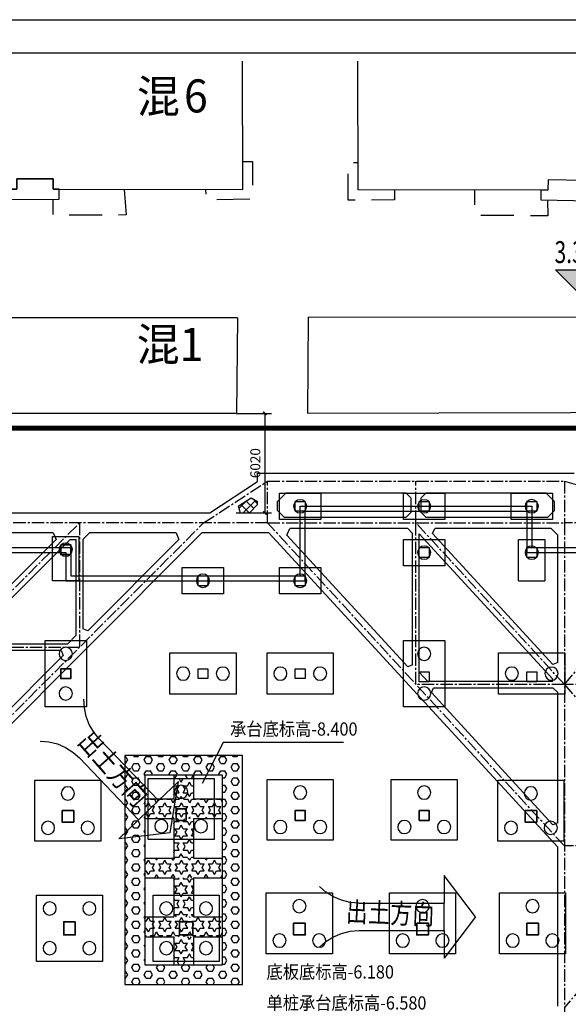
# Model space of a CAD drawing. Units: millimetres. Extents: x 408142 to 1302376, y -251225 to 1519083.
# Drawn here: x 686962 to 720139, y 1107915 to 1167462 of the extents above; entities that cross this region are included whole.
import ezdxf
from ezdxf.enums import TextEntityAlignment as Align

# ---------------------------------------------------------------- set-up
doc = ezdxf.new("R2010")
doc.units = ezdxf.units.MM
doc.header["$LTSCALE"] = 1000
doc.header["$MEASUREMENT"] = 0
for name, pattern in [('CENTER2', [1.125, 0.75, -0.125, 0.125, -0.125]), ('DOTE', [2.42, 2, -0.2, 0.02, -0.2]), ('X5', [3, 2, -1])]:
    doc.linetypes.add(name, pattern=pattern)
for name, color, linetype in [('AXIS_Z', 1, 'CENTER2'), ('BSC_R_EDGE', 7, 'Continuous'), ('DIM_ELEV', 3, 'Continuous'), ('DLSS', 4, 'Continuous'), ('Export_Output_2', 7, 'Continuous'), ('JB', 3, 'Continuous'), ('jbh', 6, 'Continuous'), ('JMD', 6, 'Continuous'), ('L-路名', 7, 'Continuous'), ('PUB_TEXT', 7, 'Continuous'), ('S-CAP', 76, 'Continuous'), ('S-COLS', 7, 'Continuous'), ('S-PILE', 7, 'Continuous'), ('S-WALL', 6, 'Continuous'), ('XX', 1, 'Continuous'), ('围墙', 2, 'Continuous'), ('综合管廊标注', 7, 'Continuous')]:
    doc.layers.add(name, color=color, linetype=linetype)
doc.layers.add('DM', color=6, linetype='Continuous', lineweight=13)
doc.layers.add('NT', color=7, linetype='Continuous', lineweight=30)
doc.styles.add('_HZTXT', font='tjromans.shx', dxfattribs={"width": 0.8, "bigfont": 'hztxt.shx'})
doc.styles.add('_TCH_DIM', font='SIMPLEX', dxfattribs={"bigfont": 'GBCBIG'})
doc.styles.add('CHINESE1', font='tssdeng.shx', dxfattribs={"width": 0.7, "bigfont": 'tssdchn.shx'})
doc.styles.add('YZ', font='Tssdeng.shx', dxfattribs={"width": 0.7, "bigfont": 'hztxt.shx'})
doc.styles.add('宋体', font='txt')
doc.dimstyles.new('DIM200', dxfattribs={"dimscale": 2, "dimtxt": 300, "dimasz": 100, "dimexe": 200, "dimexo": 0, "dimgap": 100, "dimtad": 1, "dimdec": 0, "dimrnd": 5, "dimzin": 0, "dimdsep": 46, "dimtxsty": 'YZ', "dimblk1": 'ARCHTICK', "dimblk2": 'ARCHTICK', "dimsah": 1, "dimcen": 0.18, "dimclrd": 3, "dimclre": 3, "dimclrt": 7, "dimadec": 0, "dimazin": 0, "dimtfac": 1, "dimtdec": 0, "dimtix": 1, "dimtmove": 2, "dimatfit": 3, "dimldrblk": 'ARCHTICK', "dimfxl": 0, "dimtzin": 0, "dimarcsym": 0})

# ---------------------------------------------------------------- blocks, each defined once
blk = doc.blocks.new('_ArchTick')
at = {"color": 0, "linetype": 'ByBlock', "const_width": 0.4}
blk.add_lwpolyline([(-0.5, -0.5), (0.5, 0.5)], dxfattribs=at)
blk = doc.blocks.new('*D163')
at = {"layer": 'Defpoints', "color": 0, "transparency": 16777216}
for p in [(700063, 1143654), (700063, 1137633), (701787, 1137633)]:
    blk.add_point(p, dxfattribs=at)
at = {"layer": 'DM', "color": 3, "lineweight": -2, "transparency": 16777216}
for p, q in [((700063, 1143654), (702187, 1143654)), ((701787, 1143654), (701787, 1137633)), ((700063, 1137633), (702187, 1137633))]:
    blk.add_line(p, q, dxfattribs=at)
at = {"layer": 'DM', "color": 3, "lineweight": -2, "transparency": 16777216, "xscale": 200, "yscale": 200, "zscale": 200}
for p, rotation in [((701787, 1143654), 90), ((701787, 1137633), 270)]:
    blk.add_blockref('_ArchTick', p, dxfattribs=dict(at, rotation=rotation))
at = {"layer": 'DM', "color": 7, "transparency": 16777216, "insert": (701287, 1140643), "char_height": 600, "attachment_point": 5, "rotation": 90, "style": 'YZ', "bg_fill": 3, "box_fill_scale": 1.25, "bg_fill_color": 256, "bg_fill_true_color": 13158600, "bg_fill_transparency": 0}
blk.add_mtext('6020', dxfattribs=at)
blk = doc.blocks.new('A$C67974D19')
at = {"layer": 'XX', "color": 3}
for p, q in [((10860, 4287), (10169, 5090)), ((11671, 3604), (10860, 4287)), ((12579, 3058), (11671, 3604)), ((25314, 4249), (24837, 950)), ((28335, -1239), (25314, 4249)), ((13562, 2663), (12579, 3058)), ((14596, 2429), (13562, 2663)), ((14596, 2429), (24837, 950)), ((24361, -2349), (24837, 950)), ((10011, -1596), (10981, -1170)), ((10981, -1170), (12007, -903)), ((12007, -903), (13062, -803)), ((13062, -803), (14119, -870)), ((14119, -870), (24361, -2349)), ((9120, -2170), (10011, -1596)), ((28335, -1239), (23885, -5648)), ((24361, -2349), (23885, -5648))]:
    blk.add_line(p, q, dxfattribs=at)
at = {"layer": '综合管廊标注', "style": '_HZTXT', "width": 0.8}
for s, p in [('出', (14168, 1098)), ('土', (16807, 616)), ('方', (19445, 134)), ('向', (22084, -348))]:
    blk.add_text(s, height=2400, rotation=349.64486, dxfattribs=at).set_placement(p, align=Align.MIDDLE)
blk = doc.blocks.new('a1')
for p, q in [((186467, 60454), (270567, 60454)), ((188967, 59454), (268567, 59454))]:
    blk.add_line(p, q)
at = {"const_width": 1}
blk.add_lwpolyline([(188967, 59454), (268567, 59454), (268567, 2054), (188967, 2054)], close=True, dxfattribs=at)

msp = doc.modelspace()

# ---------------------------------------------------------------- hatches: boundary and pattern name
at = {"layer": 'DIM_ELEV', "linetype": 'Continuous'}
msp.add_hatch(color=256, dxfattribs=at).paths.add_polyline_path([(720700.9, 1150997), (719367.6, 1152330.4), (722034.3, 1152330.4)])
at = {"layer": 'jbh'}
h = msp.add_hatch(dxfattribs=at)
h.set_pattern_fill('HEX', color=256, scale=2000)
h.set_pattern_definition([(0, (-8261130.04, 2143953.8), (0, 433.012702), [250, -500]), (120, (-8261130.04, 2143953.8), (-375, -216.50635), [250, -500]), (60, (-8260880.04, 2143953.8), (-375, 216.50635), [250, -500])])
h.paths.add_polyline_path([(693326.3, 1122969.1), (693326.3, 1109112.6), (700426.3, 1109112.6), (700426.3, 1122969.1)])
h.paths.add_polyline_path([(694526.3, 1121769.1), (694526.3, 1110312.6), (699226.3, 1110312.6), (699226.3, 1121769.1)], flags=16)
h = msp.add_hatch(dxfattribs=at)
h.set_pattern_fill('STARS', color=256, scale=2000)
h.set_pattern_definition([(0, (95353.08, 187992.97), (0, 433.0127), [250, -250]), (60, (95353.08, 187992.97), (-375, 216.50635), [250, -250]), (120, (95478.08, 188209.5), (-375, -216.50635), [250, -250])])
h.paths.add_polyline_path([(697476.3, 1121769.1), (696276.3, 1121769.1), (696276.3, 1120348.2), (697476.3, 1120348.2)])
h.paths.add_polyline_path([(697476.3, 1119148.2), (696276.3, 1119148.2), (696276.3, 1116761.3), (697476.3, 1116761.3)])
h.paths.add_polyline_path([(697476.3, 1115561.3), (696276.3, 1115561.3), (696276.3, 1113199.9), (697476.3, 1113199.9)])
h.paths.add_polyline_path([(697476.3, 1111999.9), (696276.3, 1111999.9), (696276.3, 1110312.6), (697476.3, 1110312.6)])
h = msp.add_hatch(dxfattribs=at)
h.set_pattern_fill('STARS', color=256, scale=2000)
h.set_pattern_definition([(0, (-8261130.04, 2143953.8), (0, 433.012702), [250, -250]), (60, (-8261130.04, 2143953.8), (-375, 216.50635), [250, -250]), (120, (-8261005.04, 2144170.3), (-375, -216.50635), [250, -250])])
h.paths.add_polyline_path([(699226.3, 1120348.2), (694526.3, 1120348.2), (694526.3, 1119148.2), (699226.3, 1119148.2)])
h.paths.add_polyline_path([(699226.3, 1116761.3), (694526.3, 1116761.3), (694526.3, 1115561.3), (699226.3, 1115561.3)])
h.paths.add_polyline_path([(699226.3, 1113199.9), (694526.3, 1113199.9), (694526.3, 1111999.9), (699226.3, 1111999.9)])

# ---------------------------------------------------------------- linework, layer by layer
at = {"layer": 'AXIS_Z'}
for p, q in [((710926.3, 1137032.6), (710926.3, 1139557.6)), ((719901.3, 1139557.6), (719901.3, 1137032.6)), ((719901.3, 1139557.6), (728326.3, 1137032.6)), ((701950, 1137032.6), (675576.3, 1137032.6)), ((675576.3, 1121989.8), (690583.4, 1137032.6)), ((675576.3, 1114468.4), (698086.9, 1137032.6)), ((690583.4, 1137032.6), (690583.4, 1129511.2)), ((719901.3, 1117496.6), (701950, 1137032.6)), ((701950, 1137032.6), (719901.3, 1137032.6)), ((719901.3, 1127264.6), (710926.3, 1137032.6)), ((710926.3, 1127264.6), (710926.3, 1137032.6)), ((719901.3, 1137032.6), (719901.3, 1088192.6)), ((719901.3, 1127264.6), (728326.3, 1137032.6)), ((774396.3, 1137032.6), (719901.3, 1137032.6)), ((683079.8, 1129511.2), (690583.4, 1129511.2)), ((719901.3, 1127264.6), (710926.3, 1127264.6)), ((728326.3, 1127264.6), (719901.3, 1127264.6)), ((719901.3, 1127264.6), (728326.3, 1117496.6)), ((728326.3, 1117496.6), (719901.3, 1117496.6)), ((728326.3, 1117496.6), (719901.3, 1107728.6))]:
    msp.add_line(p, q, dxfattribs=at)
at = {"layer": 'BSC_R_EDGE'}
for p, q in [((710926.3, 1140032.6), (720501.3, 1140032.6)), ((702550.9, 1138332.6), (703051.3, 1138832.6)), ((710326.3, 1138832.6), (703051.3, 1138832.6)), ((710626.3, 1138532.6), (710326.3, 1138832.6)), ((711526.3, 1138832.6), (711226.3, 1138532.6)), ((718801.3, 1138832.6), (711526.3, 1138832.6)), ((718801.3, 1138832.6), (719301.3, 1138332.6)), ((702550.5, 1137782.6), (702550.9, 1138332.6)), ((710626.3, 1137682.6), (710626.3, 1138532.6)), ((711226.3, 1138532.6), (711226.3, 1137682.6)), ((719301.3, 1137782.6), (719301.3, 1138332.6)), ((683079.8, 1137632.6), (690583.4, 1137632.6)), ((690583.4, 1137632.6), (698456.8, 1137632.6)), ((702950.3, 1137382.6), (702550.5, 1137782.6)), ((702950.3, 1137382.6), (710326.3, 1137382.6)), ((710326.3, 1137382.6), (710626.3, 1137682.6)), ((711226.3, 1137682.6), (711526.3, 1137382.6)), ((711526.3, 1137382.6), (718901.3, 1137382.6)), ((718901.3, 1137382.6), (719301.3, 1137782.6)), ((688996, 1136432.6), (683679.8, 1136432.6)), ((688996, 1136432.6), (689162, 1136032.6)), ((690783.4, 1136032.6), (691183.4, 1136432.6)), ((697982.7, 1136432.6), (690831.1, 1129264)), ((696428.9, 1136432.6), (691183.4, 1136432.6)), ((696428.9, 1136432.6), (696594.9, 1136032.6)), ((702026, 1136432.6), (697982.7, 1136432.6)), ((702026, 1136432.6), (719501.3, 1117414.7)), ((703114.5, 1136282.6), (703290.2, 1136682.6)), ((703114.5, 1136282.6), (710426.3, 1128325.4)), ((710426.3, 1136682.6), (703290.2, 1136682.6)), ((710726.3, 1136382.6), (710426.3, 1136682.6)), ((710726.3, 1128442.3), (710726.3, 1136382.6)), ((711126.3, 1136371.6), (719201.3, 1127583.1)), ((711126.3, 1128007), (711126.3, 1136371.6)), ((711930.9, 1136382.6), (712062.7, 1136682.6)), ((711930.9, 1136382.6), (719201.3, 1128469.9)), ((719101.3, 1136682.6), (712062.7, 1136682.6)), ((719101.3, 1136682.6), (719501.3, 1136282.6)), ((719501.3, 1128586.8), (719501.3, 1136282.6)), ((683579.8, 1130437.2), (689162, 1136032.6)), ((690009.5, 1136032.6), (684002.4, 1130011.2)), ((690009.5, 1136032.6), (690383.4, 1136032.6)), ((690383.4, 1130231.1), (690383.4, 1136032.6)), ((690783.4, 1136032.6), (690783.4, 1130632)), ((691083.4, 1130508), (696594.9, 1136032.6)), ((690383.4, 1130231.1), (689864.7, 1129711.2)), ((691083.4, 1130508), (690783.4, 1130632)), ((684126.9, 1129711.2), (689864.7, 1129711.2)), ((690831.1, 1129264), (683327.6, 1121742.6)), ((689465.7, 1129311.2), (683727.8, 1129311.2)), ((689465.7, 1129311.2), (689590.2, 1129011.2)), ((683579.8, 1122986.6), (689590.2, 1129011.2)), ((710726.3, 1128442.3), (710426.3, 1128325.4)), ((719501.3, 1128586.8), (719201.3, 1128469.9)), ((711126.3, 1128007), (711624.6, 1127464.6)), ((711624.6, 1127464.6), (719201.3, 1127464.6)), ((719201.3, 1127464.6), (719201.3, 1127583.1)), ((711860.4, 1126764.6), (711992.2, 1127064.6)), ((711860.4, 1126764.6), (719201.3, 1118775.7)), ((711992.2, 1127064.6), (719201.3, 1127064.6)), ((719201.3, 1127064.6), (719501.3, 1126764.6)), ((719501.3, 1118892.6), (719501.3, 1126764.6)), ((719501.3, 1118892.6), (719201.3, 1118775.7)), ((719501.3, 1107802.1), (719501.3, 1117414.7))]:
    msp.add_line(p, q, dxfattribs=at)
at = {"layer": 'DIM_ELEV', "linetype": 'Continuous'}
for p, q in [((720700.9, 1150997), (719367.6, 1152330.4)), ((719367.6, 1152330.4), (722034.3, 1152330.4))]:
    msp.add_line(p, q, dxfattribs=at)
at = {"layer": 'Export_Output_2', "color": 1, "linetype": 'DOTE', "ltscale": 0.003, "const_width": 300}
msp.add_lwpolyline([(671190.3, 1142764.7), (671191.1, 1083764.7), (784241.1, 1083766.2), (784240.3, 1142766.2)], close=True, dxfattribs=at)
at = {"layer": 'JB'}
for p, q in [((696276.3, 1121769.1), (696276.3, 1120348.2)), ((697476.3, 1121769.1), (697476.3, 1120348.2)), ((694526.3, 1120348.2), (696276.3, 1120348.2)), ((697476.3, 1120348.2), (699226.3, 1120348.2)), ((694526.3, 1119148.2), (696276.3, 1119148.2)), ((696276.3, 1119148.2), (696276.3, 1116761.3)), ((697476.3, 1119148.2), (699226.3, 1119148.2)), ((697476.3, 1119148.2), (697476.3, 1116761.3)), ((694526.3, 1116761.3), (696276.3, 1116761.3)), ((697476.3, 1116761.3), (699226.3, 1116761.3)), ((694526.3, 1115561.3), (696276.3, 1115561.3)), ((696276.3, 1115561.3), (696276.3, 1113199.9)), ((697476.3, 1115561.3), (699226.3, 1115561.3)), ((697476.3, 1115561.3), (697476.3, 1113199.9)), ((696276.3, 1115083.7), (696276.3, 1113396.5)), ((697476.3, 1115083.7), (697476.3, 1113396.5)), ((694526.3, 1113199.9), (696276.3, 1113199.9)), ((697476.3, 1113199.9), (699226.3, 1113199.9)), ((694526.3, 1111999.9), (696276.3, 1111999.9)), ((696276.3, 1111999.9), (696276.3, 1110312.6)), ((697476.3, 1111999.9), (699226.3, 1111999.9)), ((697476.3, 1111999.9), (697476.3, 1110312.6))]:
    msp.add_line(p, q, dxfattribs=at)
for points in [[(693326.3, 1122969.1), (693326.3, 1109112.6), (700426.3, 1109112.6), (700426.3, 1122969.1)], [(694526.3, 1121769.1), (694526.3, 1110312.6), (699226.3, 1110312.6), (699226.3, 1121769.1)]]:
    msp.add_lwpolyline(points, close=True, dxfattribs=at)
at = {"layer": 'JMD', "linetype": 'Continuous'}
for p, q in [((700142, 1149434.9), (658359.6, 1149434.9)), ((700142, 1149434.9), (700063.3, 1143653.6)), ((700063.3, 1143653.6), (658359.6, 1143617.2))]:
    msp.add_line(p, q, dxfattribs=at)
at = {"layer": 'JMD', "linetype": 'Continuous', "flags": 128}
for points in [[(654236, 1157229.4), (669003.9, 1157216), (669432.3, 1157212), (669435.8, 1157839.4), (671616, 1157827.3), (671612.6, 1157213.1), (671965.7, 1157213.3), (686397.4, 1157209.2), (686791.9, 1157208.6), (686790, 1157829.5), (688987.5, 1157836.1), (688989.3, 1157205.2), (689354.8, 1157204.6), (700463.3, 1157187.4), (700443.5, 1164953.1)], [(760997.5, 1157171.5), (738832.6, 1157171), (738480, 1157164.5), (738490.7, 1157691.3), (736314.5, 1157735.6), (736302.1, 1157124.6), (735858.8, 1157116.5), (721449.1, 1157170.5), (721100.2, 1157168.6), (721110.3, 1157736.8), (718912, 1157776.2), (718900.9, 1157156.7), (718474.6, 1157154.4), (707427.6, 1157170.1), (707407.2, 1164953.1)], [(783845.8, 1143871.8), (783908.3, 1154652.1), (781092.1, 1154682.8), (781104.7, 1149429.9), (704406.6, 1149473.8), (704373.4, 1143674.8)], [(704374, 1143674.8), (783845.8, 1143871.8)]]:
    msp.add_lwpolyline(points, dxfattribs=at)
at = {"layer": 'JMD', "linetype": 'X5', "flags": 128}
for points, elevation in [([(700459, 1158876.3), (701042.3, 1158877.8), (701029.2, 1156602.5), (698237.2, 1156556.7), (698227.5, 1157189.2), (698227.5, 1157189.2)], 6360), ([(709632.7, 1157170.2), (709632.7, 1156558.2), (706831.7, 1156553.6), (706832.1, 1158833.4), (707423.2, 1158834.9)], 6359), ([(693274.4, 1157193), (693399.9, 1155653.3), (688994, 1155624.5), (688991.1, 1156600.4)], 5503), ([(718890.1, 1156555.4), (718901.2, 1155603.6), (714492.4, 1155623.8), (714492.3, 1157170.3)], 5516)]:
    msp.add_lwpolyline(points, dxfattribs=dict(at, elevation=elevation))
at = {"layer": 'JMD', "linetype": 'Continuous', "flags": 128}
for points, elevation in [([(686791.9, 1157208.6), (686397.4, 1157209.2), (686396.9, 1156592.7), (689356.6, 1156601.5), (689354.8, 1157204.6), (688989.3, 1157205.2), (688987.5, 1157836.1), (686790, 1157829.5)], 4538), ([(718900.9, 1157156.7), (718474.6, 1157154.4), (718487.2, 1156562.6), (721437.3, 1156509.8), (721449.1, 1157170.5), (721100.2, 1157168.6), (721110.3, 1157736.8), (718912, 1157776.2)], 4766)]:
    msp.add_lwpolyline(points, close=True, dxfattribs=dict(at, elevation=elevation))
at = {"layer": 'S-CAP', "color": 6}
for p, q in [((702676.3, 1138832.6), (705176.3, 1138832.6)), ((702676.3, 1137232.6), (702676.3, 1138832.6)), ((705176.3, 1138832.6), (705176.3, 1137232.6)), ((710176.3, 1138832.6), (712676.3, 1138832.6)), ((710176.3, 1137232.6), (710176.3, 1138832.6)), ((712676.3, 1138832.6), (712676.3, 1137232.6)), ((716676.3, 1138835.6), (719176.3, 1138835.6)), ((716676.3, 1137235.6), (716676.3, 1138835.6)), ((719176.3, 1138835.6), (719176.3, 1137235.6)), ((705176.3, 1137232.6), (702676.3, 1137232.6)), ((712676.3, 1137232.6), (710176.3, 1137232.6)), ((719176.3, 1137235.6), (716676.3, 1137235.6)), ((688946.3, 1133532.6), (688946.3, 1136212.6)), ((688946.3, 1136212.6), (690546.3, 1136212.6)), ((690546.3, 1136212.6), (690546.3, 1133532.6)), ((710176.3, 1136032.6), (712676.3, 1136032.6)), ((710176.3, 1134432.6), (710176.3, 1136032.6)), ((712676.3, 1136032.6), (712676.3, 1134432.6)), ((717126.3, 1133532.6), (717126.3, 1136032.6)), ((717126.3, 1136032.6), (718726.3, 1136032.6)), ((718726.3, 1136032.6), (718726.3, 1133532.6)), ((712676.3, 1134432.6), (710176.3, 1134432.6)), ((696796.3, 1134332.6), (699296.3, 1134332.6)), ((696796.3, 1132732.6), (696796.3, 1134332.6)), ((699296.3, 1134332.6), (699296.3, 1132732.6)), ((702676.3, 1134332.6), (705176.3, 1134332.6)), ((702676.3, 1132732.6), (702676.3, 1134332.6)), ((705176.3, 1134332.6), (705176.3, 1132732.6)), ((690546.3, 1133532.6), (688946.3, 1133532.6)), ((717126.3, 1133532.6), (718726.3, 1133532.6)), ((699296.3, 1132732.6), (696796.3, 1132732.6)), ((705176.3, 1132732.6), (702676.3, 1132732.6)), ((688496.3, 1125912.6), (688496.3, 1129912.6)), ((688496.3, 1129912.6), (690996.3, 1129912.6)), ((690996.3, 1129912.6), (690996.3, 1125912.6)), ((710176.3, 1125912.6), (710176.3, 1129912.6)), ((710176.3, 1129912.6), (712676.3, 1129912.6)), ((712676.3, 1129912.6), (712676.3, 1125912.6)), ((696046.3, 1126662.6), (696046.3, 1129162.6)), ((696046.3, 1129162.6), (700046.3, 1129162.6)), ((700046.3, 1129162.6), (700046.3, 1126662.6)), ((701926.3, 1126662.6), (701926.3, 1129162.6)), ((701926.3, 1129162.6), (705926.3, 1129162.6)), ((705926.3, 1129162.6), (705926.3, 1126662.6)), ((715926.3, 1126662.6), (715926.3, 1129162.6)), ((715926.3, 1129162.6), (719926.3, 1129162.6)), ((719926.3, 1129162.6), (719926.3, 1126662.6)), ((700046.3, 1126662.6), (696046.3, 1126662.6)), ((705926.3, 1126662.6), (701926.3, 1126662.6)), ((719926.3, 1126662.6), (715926.3, 1126662.6)), ((690996.3, 1125912.6), (688496.3, 1125912.6)), ((712676.3, 1125912.6), (710176.3, 1125912.6)), ((687876.3, 1117789.1), (687876.3, 1121469.1)), ((687876.3, 1121469.1), (691876.3, 1121469.1)), ((691876.3, 1121469.1), (691876.3, 1117789.1)), ((694726.3, 1117889.1), (694726.3, 1121569.1)), ((694726.3, 1121569.1), (698726.3, 1121569.1)), ((698726.3, 1121569.1), (698726.3, 1117889.1)), ((701926.3, 1117839.1), (701926.3, 1121519.1)), ((701926.3, 1121519.1), (705926.3, 1121519.1)), ((705926.3, 1121519.1), (705926.3, 1117839.1)), ((709426.3, 1117839.1), (709426.3, 1121519.1)), ((709426.3, 1121519.1), (713426.3, 1121519.1)), ((713426.3, 1121519.1), (713426.3, 1117839.1)), ((715876.3, 1117789.1), (715876.3, 1121469.1)), ((715876.3, 1121469.1), (719876.3, 1121469.1)), ((719876.3, 1121469.1), (719876.3, 1117789.1)), ((691876.3, 1117789.1), (687876.3, 1117789.1)), ((698726.3, 1117889.1), (694726.3, 1117889.1)), ((705926.3, 1117839.1), (701926.3, 1117839.1)), ((713426.3, 1117839.1), (709426.3, 1117839.1)), ((719876.3, 1117789.1), (715876.3, 1117789.1)), ((687976.3, 1110512.6), (687976.3, 1114512.6)), ((687976.3, 1114512.6), (691976.3, 1114512.6)), ((691976.3, 1114512.6), (691976.3, 1110512.6)), ((695026.3, 1110512.6), (695026.3, 1114512.6)), ((695026.3, 1114512.6), (699026.3, 1114512.6)), ((699026.3, 1114512.6), (699026.3, 1110512.6)), ((701876.3, 1110969.1), (701876.3, 1114649.1)), ((701876.3, 1114649.1), (705876.3, 1114649.1)), ((705876.3, 1114649.1), (705876.3, 1110969.1)), ((709326.3, 1110969.1), (709326.3, 1114649.1)), ((709326.3, 1114649.1), (713326.3, 1114649.1)), ((713326.3, 1114649.1), (713326.3, 1110969.1)), ((715976.3, 1110969.1), (715976.3, 1114649.1)), ((715976.3, 1114649.1), (719976.3, 1114649.1)), ((719976.3, 1114649.1), (719976.3, 1110969.1)), ((705876.3, 1110969.1), (701876.3, 1110969.1)), ((713326.3, 1110969.1), (709326.3, 1110969.1)), ((719976.3, 1110969.1), (715976.3, 1110969.1)), ((691976.3, 1110512.6), (687976.3, 1110512.6)), ((699026.3, 1110512.6), (695026.3, 1110512.6))]:
    msp.add_line(p, q, dxfattribs=at)
at = {"layer": 'S-COLS', "color": 6}
for points in [[(703626.3, 1138329.7), (704226.3, 1138329.7), (704226.3, 1137729.7), (703626.3, 1137729.7)], [(711126.3, 1138332.6), (711726.3, 1138332.6), (711726.3, 1137732.6), (711126.3, 1137732.6)], [(717626.3, 1138332.6), (718226.3, 1138332.6), (718226.3, 1137732.6), (717626.3, 1137732.6)], [(711126.3, 1135532.6), (711726.3, 1135532.6), (711726.3, 1134932.6), (711126.3, 1134932.6)], [(717626.3, 1135532.6), (718226.3, 1135532.6), (718226.3, 1134932.6), (717626.3, 1134932.6)], [(697746.3, 1133832.6), (698346.3, 1133832.6), (698346.3, 1133232.6), (697746.3, 1133232.6)], [(703626.3, 1133832.6), (704226.3, 1133832.6), (704226.3, 1133232.6), (703626.3, 1133232.6)], [(697746.3, 1128212.6), (698346.3, 1128212.6), (698346.3, 1127612.6), (697746.3, 1127612.6)], [(703626.3, 1128212.6), (704226.3, 1128212.6), (704226.3, 1127612.6), (703626.3, 1127612.6)], [(711126.3, 1128012.6), (711726.3, 1128012.6), (711726.3, 1127412.6), (711126.3, 1127412.6)], [(717626.3, 1128012.6), (718226.3, 1128012.6), (718226.3, 1127412.6), (717626.3, 1127412.6)]]:
    msp.add_lwpolyline(points, close=True, dxfattribs=at)
at = {"layer": 'S-COLS', "color": 6, "lineweight": 35}
for points in [[(689446.3, 1135712.6), (690046.3, 1135712.6), (690046.3, 1135112.6), (689446.3, 1135112.6)], [(689446.3, 1128212.6), (690046.3, 1128212.6), (690046.3, 1127612.6), (689446.3, 1127612.6)], [(689526.3, 1119632.6), (690226.3, 1119632.6), (690226.3, 1118932.6), (689526.3, 1118932.6)], [(697026.3, 1119732.6), (697026.3, 1119032.6), (696426.3, 1119032.6), (696426.3, 1119732.6)], [(703626.3, 1119632.6), (704226.3, 1119632.6), (704226.3, 1119032.6), (703626.3, 1119032.6)], [(711126.3, 1119632.6), (711726.3, 1119632.6), (711726.3, 1119032.6), (711126.3, 1119032.6)], [(717526.3, 1119632.6), (718226.3, 1119632.6), (718226.3, 1118932.6), (717526.3, 1118932.6)], [(690326.3, 1112912.6), (690326.3, 1112112.6), (689626.3, 1112112.6), (689626.3, 1112912.6)], [(696626.3, 1112912.6), (697426.3, 1112912.6), (697426.3, 1112112.6), (696626.3, 1112112.6)], [(703526.3, 1112812.6), (704226.3, 1112812.6), (704226.3, 1112112.6), (703526.3, 1112112.6)], [(710976.3, 1112812.6), (711676.3, 1112812.6), (711676.3, 1112112.6), (710976.3, 1112112.6)], [(717626.3, 1112812.6), (718326.3, 1112812.6), (718326.3, 1112112.6), (717626.3, 1112112.6)]]:
    msp.add_lwpolyline(points, close=True, dxfattribs=at)
at = {"layer": 'S-PILE', "color": 6}
for centre, start, end in [((703926.3, 1138032.6), 0, 180), ((703926.3, 1138032.6), 180, 0), ((711426.3, 1138032.6), 0, 180), ((711426.3, 1138032.6), 180, 0), ((717926.3, 1138035.6), 0, 180), ((717926.3, 1138035.6), 180, 0), ((689746.3, 1135412.6), 90, 270), ((689746.3, 1135412.6), 270, 90), ((711426.3, 1135232.6), 0, 180), ((717926.3, 1135232.6), 90, 270), ((717926.3, 1135232.6), 270, 90), ((711426.3, 1135232.6), 180, 0), ((698046.3, 1133532.6), 0, 180), ((703926.3, 1133532.6), 0, 180), ((698046.3, 1133532.6), 180, 0), ((703926.3, 1133532.6), 180, 0), ((689746.3, 1129112.6), 90, 270), ((689746.3, 1129112.6), 270, 90), ((711426.3, 1129112.6), 90, 270), ((711426.3, 1129112.6), 270, 90), ((696846.3, 1127912.6), 0, 180), ((696846.3, 1127912.6), 180, 0), ((699246.3, 1127912.6), 0, 180), ((699246.3, 1127912.6), 180, 0), ((702726.3, 1127912.6), 0, 180), ((702726.3, 1127912.6), 180, 0), ((705126.3, 1127912.6), 0, 180), ((705126.3, 1127912.6), 180, 0), ((716726.3, 1127912.6), 0, 180), ((716726.3, 1127912.6), 180, 0), ((719126.3, 1127912.6), 0, 180), ((719126.3, 1127912.6), 180, 0), ((689746.3, 1126712.6), 90, 270), ((689746.3, 1126712.6), 270, 90), ((711426.3, 1126712.6), 90, 270), ((711426.3, 1126712.6), 270, 90), ((689876.3, 1120669.6), 0, 180), ((696726.3, 1120769.6), 0, 180), ((696726.3, 1120769.6), 180, 0), ((703926.3, 1120719.6), 0, 180), ((703926.3, 1120719.6), 180, 0), ((711426.3, 1120719.6), 0, 180), ((711426.3, 1120719.6), 180, 0), ((717876.3, 1120669.6), 0, 180), ((689876.3, 1120669.6), 180, 0), ((717876.3, 1120669.6), 180, 0), ((688676.3, 1118589.1), 0, 180), ((691076.3, 1118589.1), 0, 180), ((695526.3, 1118689.1), 0, 180), ((697926.3, 1118689.1), 0, 180), ((702726.3, 1118639.1), 0, 180), ((705126.3, 1118639.1), 0, 180), ((710226.3, 1118639.1), 0, 180), ((712626.3, 1118639.1), 0, 180), ((716676.3, 1118589.1), 0, 180), ((719076.3, 1118589.1), 0, 180), ((688676.3, 1118589.1), 180, 0), ((691076.3, 1118589.1), 180, 0), ((695526.3, 1118689.1), 180, 0), ((697926.3, 1118689.1), 180, 0), ((702726.3, 1118639.1), 180, 0), ((705126.3, 1118639.1), 180, 0), ((710226.3, 1118639.1), 180, 0), ((712626.3, 1118639.1), 180, 0), ((716676.3, 1118589.1), 180, 0), ((719076.3, 1118589.1), 180, 0), ((703876.3, 1113849.6), 0, 180), ((711326.3, 1113849.6), 0, 180), ((717976.3, 1113849.6), 0, 180), ((688776.3, 1113712.6), 0, 180), ((688776.3, 1113712.6), 180, 0), ((691176.3, 1113712.6), 0, 180), ((691176.3, 1113712.6), 180, 0), ((695826.3, 1113712.6), 0, 180), ((695826.3, 1113712.6), 180, 0), ((698226.3, 1113712.6), 0, 180), ((698226.3, 1113712.6), 180, 0), ((703876.3, 1113849.6), 180, 0), ((711326.3, 1113849.6), 180, 0), ((717976.3, 1113849.6), 180, 0), ((702676.3, 1111769.1), 0, 180), ((702676.3, 1111769.1), 180, 0), ((705076.3, 1111769.1), 0, 180), ((705076.3, 1111769.1), 180, 0), ((710126.3, 1111769.1), 0, 180), ((710126.3, 1111769.1), 180, 0), ((712526.3, 1111769.1), 0, 180), ((712526.3, 1111769.1), 180, 0), ((716776.3, 1111769.1), 0, 180), ((716776.3, 1111769.1), 180, 0), ((719176.3, 1111769.1), 0, 180), ((719176.3, 1111769.1), 180, 0), ((688776.3, 1111312.6), 0, 180), ((688776.3, 1111312.6), 180, 0), ((691176.3, 1111312.6), 0, 180), ((691176.3, 1111312.6), 180, 0), ((695826.3, 1111312.6), 0, 180), ((695826.3, 1111312.6), 180, 0), ((698226.3, 1111312.6), 0, 180), ((698226.3, 1111312.6), 180, 0)]:
    msp.add_arc(centre, 400, start, end, dxfattribs=at)
at = {"layer": 'XX'}
for p, q in [((699270.5, 1123755.5), (697999, 1121270.5)), ((706538.5, 1123755.5), (699270.5, 1123755.5))]:
    msp.add_line(p, q, dxfattribs=at)
at = {"layer": '围墙', "ltscale": 0.003}
msp.add_lwpolyline([(781908.4, 1142766.2), (671190.3, 1142764.7), (671190.7, 1112804.1)], dxfattribs=at)

# ---------------------------------------------------------------- block references
at = {"layer": 'DLSS', "xscale": 0.4999999999999998, "yscale": 0.4999999999999998, "zscale": 0.4999999999999998}
for p, rotation in [((685273.5, 1127499.2), 322.0285856975153), ((700416.2, 1111793.1), 8.217287385827614)]:
    msp.add_blockref('A$C67974D19', p, dxfattribs=dict(at, rotation=rotation))

# ---------------------------------------------------------------- texts
at = {"layer": 'L-路名', "style": '宋体', "width": 0.95}
for s, height, p in [('混', 2000, (696649.2, 1162822.9)), ('混1', 2000.02, (698070.5, 1147823.9))]:
    msp.add_text(s, height=height, dxfattribs=at).set_placement(p, align=Align.MIDDLE_RIGHT)
msp.add_text('6', height=2000, dxfattribs=at).set_placement((696897.4, 1162853.1), align=Align.MIDDLE_LEFT)
at = {"layer": 'NT', "color": 4, "style": 'CHINESE1', "width": 0.9}
for s, p in [('承台底标高-8.400', (699685.5, 1124165)), ('底板底标高-6.180', (701888.8, 1109474)), ('单桩承台底标高-6.580', (701888.8, 1107599.4))]:
    msp.add_text(s, height=800, dxfattribs=at).set_placement(p)
at = {"layer": 'PUB_TEXT', "color": 7, "linetype": 'Continuous', "style": '_TCH_DIM', "width": 0.705882}
msp.add_text('3.30', height=1322.22, dxfattribs=at).set_placement((719306.1, 1152745.4))

# ---------------------------------------------------------------- next in the draw order: dimensions: what is measured, and where the dimension line sits
at = {"layer": 'DM'}
dim = msp.add_aligned_dim(p1=(700063.3, 1143653.6), p2=(700063.3, 1137632.6), distance=1723.3, dimstyle='DIM200', dxfattribs=at)
dim.commit()
dim.dimension.update_dxf_attribs({"geometry": '*D163', "text_midpoint": (701286.6, 1140643.1)})

# ---------------------------------------------------------------- next in the draw order: hatches: boundary and pattern name
at = {"layer": 'jbh'}
h = msp.add_hatch(dxfattribs=at)
h.set_pattern_fill('ANSI37', color=256, scale=3000, style=0)
h.set_pattern_definition([(45, (19182.73, 366717.9), (-265.16504, 265.16504), []), (135, (19182.73, 366717.9), (-265.16504, -265.16504), [])])
h.paths.add_polyline_path([(701350.8, 1138132.6), (701350.9, 1138328.9), (700951.1, 1138545.5), (700166, 1138032.6), (700285.1, 1137632.6), (700850.4, 1137632.6)])

# ---------------------------------------------------------------- next in the draw order: linework, layer by layer
at = {"layer": 'AXIS_Z'}
for p, q in [((698086.9, 1137032.6), (701951.8, 1139557.6)), ((701950, 1137032.6), (701951.8, 1139557.6)), ((701951.8, 1139557.6), (719901.3, 1139557.6))]:
    msp.add_line(p, q, dxfattribs=at)
at = {"layer": 'BSC_R_EDGE'}
for p, q in [((701351.8, 1139524), (701352.1, 1140032.6)), ((701352.1, 1140032.6), (710926.3, 1140032.6)), ((698456.8, 1137632.6), (701351.8, 1139524)), ((700166, 1138032.6), (700951.1, 1138545.5)), ((700951.1, 1138545.5), (701350.9, 1138328.9)), ((700166, 1138032.6), (700285.1, 1137632.6)), ((701350.8, 1138132.6), (700850.4, 1137632.6)), ((701350.8, 1138132.6), (701350.9, 1138328.9)), ((700285.1, 1137632.6), (700850.4, 1137632.6))]:
    msp.add_line(p, q, dxfattribs=at)
at = {"layer": 'S-WALL', "color": 6}
msp.add_lwpolyline([(717926.3, 1138032.6), (717926.3, 1135532.6), (772446.3, 1135532.6), (772446.3, 1089842.6), (677226.3, 1089842.6), (677226.3, 1135532.6), (690046.3, 1135532.6), (690046.3, 1133832.6), (703926.3, 1133832.6), (703926.3, 1138032.6), (717926.3, 1138032.6)], dxfattribs=at)
msp.add_lwpolyline([(717626.3, 1135232.6), (772146.3, 1135232.6), (772146.3, 1090142.6), (677526.3, 1090142.6), (677526.3, 1135232.6), (689746.3, 1135232.6), (689746.3, 1133532.6), (704226.3, 1133532.6), (704226.3, 1137732.6), (717626.3, 1137732.6)], close=True, dxfattribs=at)

# ---------------------------------------------------------------- next in the draw order: block references
at = {"xscale": 2, "yscale": 2, "zscale": 2}
msp.add_blockref('a1', (276302.6, 1046555.4), dxfattribs=at)

doc.saveas('drawing.dxf')
